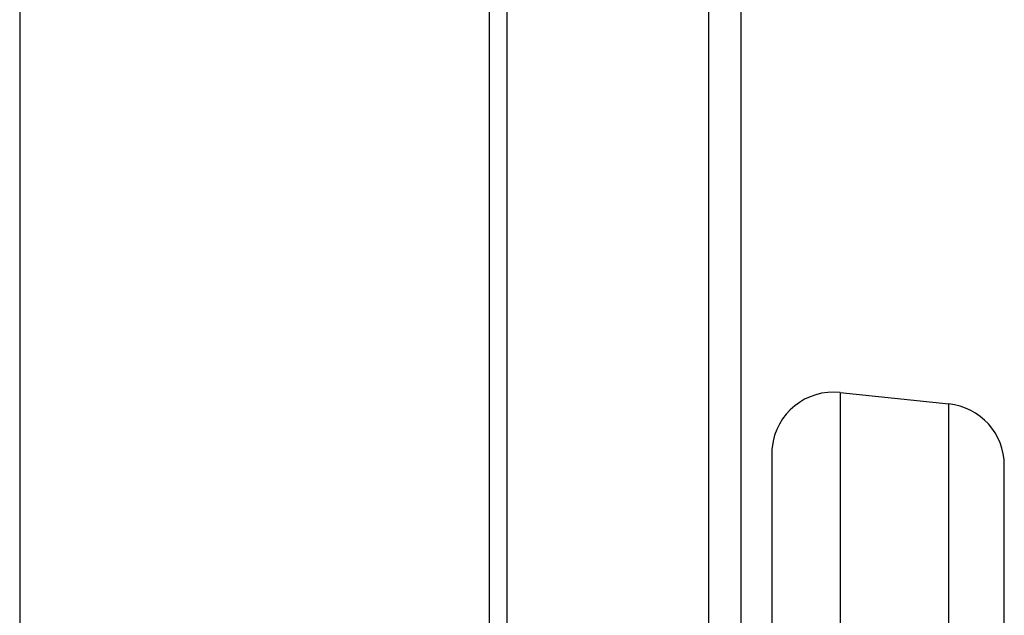
# Model space of a CAD drawing. Units: millimetres. Extents: x -1068 to -932, y 278 to 396.
# Drawn here: x -962 to -959, y 344 to 345 of the extents above; entities that cross this region are included whole.
import ezdxf

# ---------------------------------------------------------------- set-up
doc = ezdxf.new("R2010")
doc.units = ezdxf.units.MM
doc.layers.add('GAIKEI', color=7, linetype='Continuous')

msp = doc.modelspace()

# ---------------------------------------------------------------- linework, layer by layer
at = {"layer": 'GAIKEI', "color": 7, "linetype": 'Continuous'}
for points in [[(-961.75497562, 348.57867889), (-961.75497562, 347.7182404), (-961.75497562, 346.86819299), (-961.75497562, 346.03026849), (-961.75497562, 345.20619875), (-961.75497562, 344.39771563), (-961.75497562, 343.60655095), (-961.75497562, 343.21800424), (-961.75497562, 342.83443658), (-961.75497562, 342.45606445), (-961.75497562, 342.08310434)], [(-959.8936508, 347.48222916), (-959.8936508, 347.43229133), (-959.8936508, 347.29116268), (-959.8936508, 347.07187047), (-959.8936508, 346.78744196), (-959.8936508, 346.07528508), (-959.8936508, 345.25891012), (-959.8936508, 344.44253516), (-959.8936508, 343.73037828), (-959.8936508, 343.44594977), (-959.8936508, 343.22665756), (-959.8936508, 343.08552891), (-959.8936508, 343.03559108)]]:
    msp.add_lwpolyline(points, dxfattribs=at)
at = {"layer": 'GAIKEI', "color": 1, "linetype": 'Continuous'}
for points in [[(-960.54319755, 347.48222916), (-960.54319755, 347.43147646), (-960.54319755, 347.28804492), (-960.54319755, 347.06517436), (-960.54319755, 346.77610464), (-960.54319755, 346.052327), (-960.54319755, 345.22263068), (-960.54319755, 344.39293436), (-960.54319755, 343.66915672), (-960.54319755, 343.38008699), (-960.54319755, 343.15721644), (-960.54319755, 343.01378489), (-960.54319755, 342.96303219)], [(-960.49760675, 347.48222916), (-960.49760675, 347.43155734), (-960.49760675, 347.28835437), (-960.49760675, 347.06583898), (-960.49760675, 346.77722991), (-960.49760675, 346.05460568), (-960.49760675, 345.22623156), (-960.49760675, 344.39785744), (-960.49760675, 343.6752332), (-960.49760675, 343.38662413), (-960.49760675, 343.16410874), (-960.49760675, 343.02090577), (-960.49760675, 342.97023395)], [(-959.97635334, 343.01584692), (-959.97635334, 343.06600648), (-959.97635334, 343.20776178), (-959.97635334, 343.4280277), (-959.97635334, 343.71371914), (-959.97635334, 344.42903817), (-959.97635334, 345.24903804), (-959.97635334, 346.06903791), (-959.97635334, 346.78435694), (-959.97635334, 347.07004838), (-959.97635334, 347.2903143), (-959.97635334, 347.4320696), (-959.97635334, 347.48222916)], [(-959.63676458, 344.23249493), (-959.63676458, 344.15774728)], [(-959.63676458, 344.23249493), (-959.35655503, 344.20305245)], [(-959.35655503, 344.1305171), (-959.35655503, 344.20305245)], [(-959.63676458, 344.15774728), (-959.63676458, 343.94482473)], [(-959.35655503, 343.92401965), (-959.35655503, 344.1305171)], [(-959.81360774, 344.07325607), (-959.81360774, 344.01062902)], [(-959.21317886, 343.98342238), (-959.21317886, 344.04381359)], [(-959.81360774, 344.01062902), (-959.81360774, 343.83225608)], [(-959.21317886, 343.81142747), (-959.21317886, 343.98342238)], [(-959.63676458, 343.94482473), (-959.63676458, 343.6262058)], [(-959.35655503, 343.61493246), (-959.35655503, 343.92401965)], [(-959.81360774, 343.83225608), (-959.81360774, 343.56527328)], [(-959.21317886, 343.55402348), (-959.21317886, 343.81142747)]]:
    msp.add_lwpolyline(points, dxfattribs=at)
for points in [[(-959.63674105, 344.23249493, 0.4142129178), (-959.8127134, 344.08999143)], [(-959.21317886, 344.04381359, 0.3838620661), (-959.35655503, 344.20302892)], [(-959.8127134, 344.08999143, 0.0263819991), (-959.8135842, 344.07325607)]]:
    msp.add_lwpolyline(points, format="xyb", dxfattribs=at)

doc.saveas('drawing.dxf')
